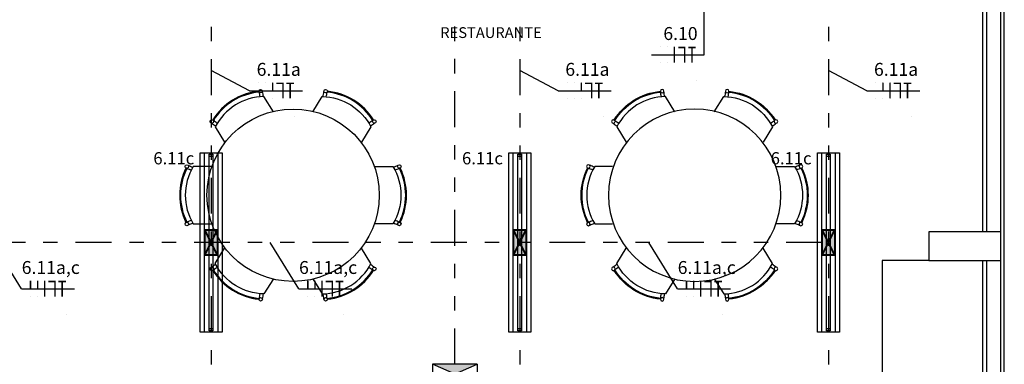
# Model space of a CAD drawing. Units: metres. Extents: x -84.3 to -40.1, y 224.3 to 262.1.
# Drawn here: x -66.7 to -59.8, y 255.2 to 257.6 of the extents above; entities that cross this region are included whole.
import ezdxf
from ezdxf.enums import TextEntityAlignment as Align

# ---------------------------------------------------------------- set-up
doc = ezdxf.new("R2010")
doc.units = ezdxf.units.M
doc.header["$MEASUREMENT"] = 0
doc.set_wipeout_variables(frame=1)
doc.linetypes.add('DIVIDE2', pattern=[0.625, 0.25, -0.125, 0, -0.125, 0, -0.125])
for name, color, linetype, lineweight in [('ARUP-ELE-DEVC-RECP', 3, 'Continuous', 30), ('ARUP-ELE-FIAÇAO', 4, 'Continuous', 30), ('E-LITE-FIXT', 2, 'Continuous', 30), ('E-LITE-FIXT-EMRG', 20, 'Continuous', 30), ('E-LITE-FIXT-EXIT', 2, 'Continuous', 30), ('E-POWR-EQPM', 3, 'Continuous', 40), ('E-TEXT', 4, 'Continuous', 30), ('E-WIRE-APARENTE', 102, 'DIVIDE2', 30)]:
    doc.layers.add(name, color=color, linetype=linetype, lineweight=lineweight)
for name, color, linetype in [('TW-073-IFAL-ARQ-MARAGOGI-EXE-104-R02$0$__PARA CORRIGIR!!!', 8, 'TW-073-IFAL-ARQ-MARAGOGI-EXE-104-R02$0$ZIGZAG'), ('TW-073-IFAL-ARQ-MARAGOGI-EXE-104-R02$0$A-ALV ACABADA', 8, 'Continuous'), ('TW-073-IFAL-ARQ-MARAGOGI-EXE-104-R02$0$A-ALVENARIA', 8, 'Continuous'), ('TW-073-IFAL-ARQ-MARAGOGI-EXE-104-R02$0$A-ESTRUTURA', 8, 'Continuous'), ('TW-073-IFAL-ARQ-MARAGOGI-EXE-104-R02$0$A-MOBILIÁRIO', 8, 'Continuous'), ('TW-073-IFAL-ARQ-MARAGOGI-EXE-104-R02$0$A-TEXTO', 8, 'Continuous'), ('XREF', 4, 'Continuous')]:
    doc.layers.add(name, color=color, linetype=linetype)
doc.styles.get("Standard").update_dxf_attribs({"font": 'GOTHIC.TTF'})
doc.styles.add('TW-073-IFAL-ARQ-MARAGOGI-EXE-104-R02$0$ARQ_TEXT', font='romans.shx')
doc.linetypes.add('TW-073-IFAL-ARQ-MARAGOGI-EXE-104-R02$0$ZIGZAG', pattern='A,0.0001,-0.2,[131,ltypeshp.shx,S=0.2,R=0,X=-0.2,Y=0],-0.4,[131,ltypeshp.shx,S=0.2,R=180,X=0.2,Y=0],-0.2', length=0.8001)

# ---------------------------------------------------------------- blocks, each defined once
blk = doc.blocks.new('ZG-ELE-BAS-1SS-R00$0$FL32W')
h = blk.add_hatch(color=0)
h.paths.add_polyline_path([(-0.6, 0.026), (-0.615, 0.026), (-0.615, 0), (-0.6, 0)])
h.paths.add_polyline_path([(0.615, 0.026), (0.6, 0.026), (0.6, 0), (0.615, 0)])
at = {"color": 0}
for p, q in [((0.615, 0.026), (-0.615, 0.026)), ((-0.615, 0.026), (-0.615, 0)), ((-0.615, 0), (0.615, 0)), ((-0.6, 0.026), (-0.6, 0)), ((0.6, 0), (0.6, 0.026)), ((0.615, 0), (0.615, 0.026))]:
    blk.add_line(p, q, dxfattribs=at)
blk = doc.blocks.new('LUM_SOBR_2X32_APARENTE')
at = {"layer": 'E-POWR-EQPM'}
blk.add_hatch(color=256, dxfattribs=at).paths.add_polyline_path([(0.0884, 0.0438), (-0.0884, 0.0438), (-0.0884, -0.0438), (0.0884, -0.0438)])
at = {"layer": 'E-LITE-FIXT'}
for p, q in [((-0.625, -0.0765), (-0.625, 0.0765)), ((-0.625, 0.0765), (0.625, 0.0765)), ((0.625, 0.0765), (0.625, -0.0765)), ((-0.625, -0.0465), (-0.625, 0.0465)), ((-0.625, 0.0465), (0.625, 0.0465)), ((0.625, 0.0465), (0.625, -0.0465)), ((0.625, -0.0465), (-0.625, -0.0465)), ((0.625, -0.0765), (-0.625, -0.0765))]:
    blk.add_line(p, q, dxfattribs=at)
at = {"layer": 'E-POWR-EQPM'}
for p, q in [((-0.0884, 0.0438), (0.0884, -0.0438)), ((-0.0884, -0.0438), (0.0884, 0.0438))]:
    blk.add_line(p, q, dxfattribs=at)
blk.add_lwpolyline([(-0.0884, 0.0438), (0.0884, 0.0438), (0.0884, -0.0438), (-0.0884, -0.0438)], close=True, dxfattribs=at)
at = {"layer": 'E-LITE-FIXT', "extrusion": (0, 0, -1), "zscale": -1000, "rotation": 180}
blk.add_blockref('ZG-ELE-BAS-1SS-R00$0$FL32W', (0, 0.013), dxfattribs=at)
blk = doc.blocks.new('UNID_AUTONOMA_APARENTE')
at = {"layer": 'E-LITE-FIXT-EMRG'}
h = blk.add_hatch(color=256, dxfattribs=at)
h.dxf.hatch_style = 1
h.paths.add_polyline_path([(0.156, 0.2233), (-0.156, 0.2233), (0, 0.1554)])
h.paths.add_polyline_path([(0, 0.1554), (-0.156, 0.0875), (0.156, 0.0875)])
at = {"layer": 'E-POWR-EQPM'}
blk.add_hatch(color=256, dxfattribs=at).paths.add_polyline_path([(0.0884, 0.0875), (-0.0884, 0.0875), (-0.0884, 0), (0.0884, 0)])
at = {"layer": 'E-LITE-FIXT-EMRG'}
for p, q in [((-0.156, 0.0875), (0.156, 0.2233)), ((0.156, 0.0875), (-0.156, 0.2233))]:
    blk.add_line(p, q, dxfattribs=at)
at = {"layer": 'E-LITE-FIXT-EXIT'}
for p, q in [((0.156, 0.2233), (-0.156, 0.2233)), ((-0.156, 0.2233), (-0.156, 0.0875)), ((0.156, 0.2233), (0.156, 0.0875)), ((0.156, 0.0875), (-0.156, 0.0875))]:
    blk.add_line(p, q, dxfattribs=at)
at = {"layer": 'E-POWR-EQPM'}
for p, q in [((-0.0884, 0.0875), (0.0884, 0)), ((-0.0884, 0), (0.0884, 0.0875))]:
    blk.add_line(p, q, dxfattribs=at)
blk.add_lwpolyline([(-0.0884, 0.0875), (0.0884, 0.0875), (0.0884, 0), (-0.0884, 0)], close=True, dxfattribs=at)
blk = doc.blocks.new('*U26')
at = {"layer": 'ARUP-ELE-FIAÇAO'}
blk.add_line((0.0191, 0.2782), (0.387, 0.2782), dxfattribs=at)
at = {"layer": 'ARUP-ELE-FIAÇAO', "color": 255}
for p, q in [((0.0812, 0.3343), (0.0812, 0.3343)), ((0.0812, 0.3343), (0.0812, 0.3343)), ((0.0812, 0.3343), (0.0812, 0.3343)), ((0.1305, 0.3343), (0.1305, 0.3343)), ((0.1305, 0.3343), (0.1305, 0.3343)), ((0.1305, 0.3343), (0.1305, 0.3343)), ((0.1798, 0.3343), (0.1798, 0.3343)), ((0.0812, 0.2244), (0.0812, 0.2244)), ((0.1305, 0.2244), (0.1305, 0.2244)), ((0.1798, 0.2243), (0.1798, 0.2243)), ((0.3315, 0.1016), (0.3315, 0.1016))]:
    blk.add_line(p, q, dxfattribs=at)
at = {"layer": 'ARUP-ELE-FIAÇAO', "color": 1}
for points in [[(0.0812, 0.3343, 0.01, 0.01, 0), (0.0812, 0.3343, 0, 0, 0)], [(0.1305, 0.3343, 0.01, 0.01, 0), (0.1305, 0.3343, 0, 0, 0)], [(0.1798, 0.3343, 0.01, 0.01, 0), (0.1798, 0.2243, 0, 0, 0)], [(0.206, 0.3293, 0.01, 0.01, 0), (0.2517, 0.3293, 0, 0, 0)], [(0.2517, 0.3343, 0.01, 0.01, 0), (0.2517, 0.2243, 0, 0, 0)], [(0.2756, 0.3293, 0.01, 0.01, 0), (0.3289, 0.3293, 0, 0, 0)], [(0.3017, 0.3318, 0.01, 0.01, 0), (0.3017, 0.2243, 0, 0, 0)], [(0.3315, 0.1016, 0.01, 0.01, 0), (0.3315, 0.1016, 0, 0, 0)]]:
    blk.add_lwpolyline(points, format="xyseb", dxfattribs=at)
at = {"layer": 'ARUP-ELE-FIAÇAO'}
for tag, height, p in [('CIR', 0.13, (0.222, 0.3702)), ('COM', 0.08, (0.1356, 0.1296)), ('BIT', 0.08, (0.2126, 0.0109))]:
    blk.add_attdef(tag, text='', height=height, dxfattribs=at).set_placement(p, align=Align.CENTER)
blk = doc.blocks.new('*U28')
at = {"layer": 'ARUP-ELE-FIAÇAO'}
blk.add_line((0.0191, 0.2782), (0.387, 0.2782), dxfattribs=at)
at = {"layer": 'ARUP-ELE-FIAÇAO', "color": 255}
for p, q in [((0.0812, 0.3343), (0.0812, 0.3343)), ((0.0812, 0.3343), (0.0812, 0.3343)), ((0.0812, 0.3343), (0.0812, 0.3343)), ((0.1305, 0.3343), (0.1305, 0.3343)), ((0.1305, 0.3343), (0.1305, 0.3343)), ((0.1305, 0.3343), (0.1305, 0.3343)), ((0.1798, 0.3343), (0.1798, 0.3343)), ((0.0812, 0.2244), (0.0812, 0.2244)), ((0.1305, 0.2244), (0.1305, 0.2244)), ((0.1798, 0.2243), (0.1798, 0.2243)), ((0.3315, 0.1016), (0.3315, 0.1016))]:
    blk.add_line(p, q, dxfattribs=at)
at = {"layer": 'ARUP-ELE-FIAÇAO', "color": 1}
for points in [[(0.0812, 0.3343, 0.01, 0.01, 0), (0.0812, 0.3343, 0, 0, 0)], [(0.1305, 0.3343, 0.01, 0.01, 0), (0.1305, 0.3343, 0, 0, 0)], [(0.1798, 0.3343, 0.01, 0.01, 0), (0.1798, 0.2782, 0, 0, 0)], [(0.206, 0.3293, 0.01, 0.01, 0), (0.2517, 0.3293, 0, 0, 0)], [(0.2517, 0.3343, 0.01, 0.01, 0), (0.2517, 0.2243, 0, 0, 0)], [(0.2756, 0.3293, 0.01, 0.01, 0), (0.3289, 0.3293, 0, 0, 0)], [(0.3017, 0.3318, 0.01, 0.01, 0), (0.3017, 0.2243, 0, 0, 0)], [(0.3315, 0.1016, 0.01, 0.01, 0), (0.3315, 0.1016, 0, 0, 0)]]:
    blk.add_lwpolyline(points, format="xyseb", dxfattribs=at)
at = {"layer": 'ARUP-ELE-FIAÇAO'}
for tag, height, p in [('CIR', 0.13, (0.222, 0.3702)), ('COM', 0.08, (0.1356, 0.1296)), ('BIT', 0.08, (0.2126, 0.0109))]:
    blk.add_attdef(tag, text='', height=height, dxfattribs=at).set_placement(p, align=Align.CENTER)
blk = doc.blocks.new('*U39')
at = {"layer": 'ARUP-ELE-FIAÇAO'}
blk.add_line((0.0191, 0.2782), (0.387, 0.2782), dxfattribs=at)
at = {"layer": 'ARUP-ELE-FIAÇAO', "color": 255}
for p, q in [((0.0812, 0.3343), (0.0812, 0.3343)), ((0.0812, 0.3343), (0.0812, 0.3343)), ((0.0812, 0.3343), (0.0812, 0.3343)), ((0.1305, 0.3343), (0.1305, 0.3343)), ((0.1305, 0.3343), (0.1305, 0.3343)), ((0.1305, 0.3343), (0.1305, 0.3343)), ((0.1798, 0.3343), (0.1798, 0.3343)), ((0.0812, 0.2244), (0.0812, 0.2244)), ((0.1305, 0.2244), (0.1305, 0.2244)), ((0.1798, 0.2243), (0.1798, 0.2243)), ((0.3315, 0.1016), (0.3315, 0.1016))]:
    blk.add_line(p, q, dxfattribs=at)
at = {"layer": 'ARUP-ELE-FIAÇAO', "color": 1}
for points in [[(0.0812, 0.3343, 0.01, 0.01, 0), (0.0812, 0.2782, 0, 0, 0)], [(0.1305, 0.3343, 0.01, 0.01, 0), (0.1305, 0.2782, 0, 0, 0)], [(0.1798, 0.3343, 0.01, 0.01, 0), (0.1798, 0.2243, 0, 0, 0)], [(0.206, 0.3293, 0.01, 0.01, 0), (0.2517, 0.3293, 0, 0, 0)], [(0.2517, 0.3343, 0.01, 0.01, 0), (0.2517, 0.2243, 0, 0, 0)], [(0.2756, 0.3293, 0.01, 0.01, 0), (0.3289, 0.3293, 0, 0, 0)], [(0.3017, 0.3318, 0.01, 0.01, 0), (0.3017, 0.2243, 0, 0, 0)], [(0.3315, 0.1016, 0.01, 0.01, 0), (0.3315, 0.1016, 0, 0, 0)]]:
    blk.add_lwpolyline(points, format="xyseb", dxfattribs=at)
at = {"layer": 'ARUP-ELE-FIAÇAO'}
for tag, height, p in [('CIR', 0.13, (0.222, 0.3702)), ('COM', 0.08, (0.1356, 0.1296)), ('BIT', 0.08, (0.2126, 0.0109))]:
    blk.add_attdef(tag, text='', height=height, dxfattribs=at).set_placement(p, align=Align.CENTER)
blk = doc.blocks.new('*U31')
at = {"layer": 'ARUP-ELE-FIAÇAO'}
blk.add_line((0.0191, 0.2782), (0.387, 0.2782), dxfattribs=at)
at = {"layer": 'ARUP-ELE-FIAÇAO', "color": 255}
for p, q in [((0.0812, 0.3343), (0.0812, 0.3343)), ((0.0812, 0.3343), (0.0812, 0.3343)), ((0.0812, 0.3343), (0.0812, 0.3343)), ((0.1305, 0.3343), (0.1305, 0.3343)), ((0.1305, 0.3343), (0.1305, 0.3343)), ((0.1305, 0.3343), (0.1305, 0.3343)), ((0.1798, 0.3343), (0.1798, 0.3343)), ((0.0812, 0.2244), (0.0812, 0.2244)), ((0.1305, 0.2244), (0.1305, 0.2244)), ((0.1798, 0.2243), (0.1798, 0.2243)), ((0.3315, 0.1016), (0.3315, 0.1016))]:
    blk.add_line(p, q, dxfattribs=at)
at = {"layer": 'ARUP-ELE-FIAÇAO', "color": 1}
for points in [[(0.0812, 0.3343, 0.01, 0.01, 0), (0.0812, 0.3343, 0, 0, 0)], [(0.1305, 0.3343, 0.01, 0.01, 0), (0.1305, 0.2782, 0, 0, 0)], [(0.1798, 0.3343, 0.01, 0.01, 0), (0.1798, 0.2243, 0, 0, 0)], [(0.206, 0.3293, 0.01, 0.01, 0), (0.2517, 0.3293, 0, 0, 0)], [(0.2517, 0.3343, 0.01, 0.01, 0), (0.2517, 0.2243, 0, 0, 0)], [(0.2756, 0.3293, 0.01, 0.01, 0), (0.3289, 0.3293, 0, 0, 0)], [(0.3017, 0.3318, 0.01, 0.01, 0), (0.3017, 0.2243, 0, 0, 0)], [(0.3315, 0.1016, 0.01, 0.01, 0), (0.3315, 0.1016, 0, 0, 0)]]:
    blk.add_lwpolyline(points, format="xyseb", dxfattribs=at)
at = {"layer": 'ARUP-ELE-FIAÇAO'}
for tag, height, p in [('CIR', 0.13, (0.222, 0.3702)), ('COM', 0.08, (0.1356, 0.1296)), ('BIT', 0.08, (0.2126, 0.0109))]:
    blk.add_attdef(tag, text='', height=height, dxfattribs=at).set_placement(p, align=Align.CENTER)
blk = doc.blocks.new('TW-073-IFAL-ARQ-MARAGOGI-EXE-104-R02$0$A$C4634045D')
at = {"layer": 'TW-073-IFAL-ARQ-MARAGOGI-EXE-104-R02$0$A-MOBILIÁRIO', "linetype": 'ByBlock', "lineweight": -2}
for points in [[(0.653, 1.3178), (0.5872, 1.4234, 0.277173), (0.2476, 1.212), (0.3134, 1.1064)], [(0.9272, 1.3178), (0.993, 1.4234, -0.277173), (1.3326, 1.212), (1.2668, 1.1064)], [(0.2189, 0.9368), (0.0944, 0.9368, 0.277173), (0.0944, 0.5368), (0.2189, 0.5368)], [(1.3613, 0.9368), (1.4858, 0.9368, -0.277173), (1.4858, 0.5368), (1.3613, 0.5368)], [(0.653, 0.1559), (0.5872, 0.0502, -0.277173), (0.2476, 0.2616), (0.3134, 0.3673)], [(0.9272, 0.1559), (0.993, 0.0502, 0.277173), (1.3326, 0.2616), (1.2668, 0.3673)]]:
    blk.add_lwpolyline(points, format="xyb", dxfattribs=at)
for centre, radius in [((0.5638, 1.4611), 0.0125), ((1.0165, 1.4611), 0.0125), ((0.7901, 0.7368), 0.6), ((0.2242, 1.2498), 0.0125), ((1.3561, 1.2498), 0.0125), ((0.05, 0.9368), 0.0125), ((1.5302, 0.9368), 0.0125), ((0.05, 0.5368), 0.0125), ((1.5302, 0.5368), 0.0125), ((0.2242, 0.2239), 0.0125), ((1.3561, 0.2239), 0.0125), ((0.5638, 0.0125), 0.0125), ((1.0165, 0.0125), 0.0125)]:
    blk.add_circle(centre, radius, dxfattribs=at)
for centre, radius, start, end in [((0.5934, 1.035), 0.4275, 95.66067, 148.13876), ((0.5934, 1.035), 0.4215, 95.48681, 148.31261), ((1.0055, 1.5172), 0.4567, 187.88818, 192.04316), ((1.0032, 1.517), 0.4317, 187.93408, 192.53543), ((0.577, 1.517), 0.4317, 347.46457, 352.06592), ((0.5747, 1.5172), 0.4567, 347.95684, 352.11182), ((0.9868, 1.035), 0.4215, 31.68739, 84.51319), ((0.9868, 1.035), 0.4275, 31.86124, 84.33933), ((-0.02, 0.8801), 0.4317, 51.264, 55.86534), ((-0.0212, 0.8782), 0.4567, 57.22025, 57.24974), ((-0.0212, 0.8782), 0.4567, 51.75626, 55.91124), ((1.6014, 0.8782), 0.4567, 124.08876, 128.24374), ((1.6002, 0.8801), 0.4317, 124.13466, 128.736), ((1.6014, 0.8782), 0.4567, 122.75026, 122.77975), ((0.4275, 0.7368), 0.4275, 153.76095, 206.23905), ((0.4275, 0.7368), 0.4215, 153.5871, 206.4129), ((0.2358, 1.3415), 0.4567, 245.98847, 250.14345), ((0.2348, 1.3394), 0.4317, 246.03437, 250.63572), ((1.3454, 1.3394), 0.4317, 289.36428, 293.96563), ((1.3444, 1.3415), 0.4567, 289.85655, 294.01153), ((1.1527, 0.7368), 0.4215, 333.5871, 26.4129), ((1.1527, 0.7368), 0.4275, 333.76095, 26.23905), ((0.2358, 0.1322), 0.4567, 109.85655, 114.01153), ((1.3444, 0.1322), 0.4567, 65.98847, 70.14345), ((0.2358, 0.1322), 0.4567, 115.32054, 115.35003), ((0.2348, 0.1342), 0.4317, 109.36428, 113.96563), ((1.3454, 0.1342), 0.4317, 66.03437, 70.63572), ((1.3444, 0.1322), 0.4567, 64.64997, 64.67946), ((-0.02, 0.5935), 0.4317, 304.13466, 308.736), ((-0.0212, 0.5955), 0.4567, 302.75026, 302.77975), ((0.5934, 0.4387), 0.4275, 211.86124, 264.33933), ((-0.0212, 0.5955), 0.4567, 304.08876, 308.24374), ((0.5934, 0.4387), 0.4215, 211.68739, 264.51319), ((0.9868, 0.4387), 0.4215, 275.48681, 328.31261), ((0.9868, 0.4387), 0.4275, 275.66067, 328.13876), ((1.6014, 0.5955), 0.4567, 231.75626, 235.91124), ((1.6002, 0.5935), 0.4317, 231.264, 235.86534), ((1.6014, 0.5955), 0.4567, 237.22025, 237.24974), ((1.0055, -0.0436), 0.4567, 167.95684, 172.11182), ((1.0032, -0.0433), 0.4317, 167.46457, 172.06592), ((0.577, -0.0433), 0.4317, 7.93408, 12.53543), ((0.5747, -0.0436), 0.4567, 7.88818, 12.04316)]:
    blk.add_arc(centre, radius, start, end, dxfattribs=at)
blk = doc.blocks.new('TW-073-IFAL-ARQ-MARAGOGI-EXE-104-R02')
at = {"layer": 'TW-073-IFAL-ARQ-MARAGOGI-EXE-104-R02$0$A-ALV ACABADA', "ltscale": 10}
for p, q in [((20.2, 18.065), (20.2, 23.5225)), ((20.2, 12.185), (20.2, 17.865))]:
    blk.add_line(p, q, dxfattribs=at)
blk.add_lwpolyline([(0, 0.2), (20.35, 0.2), (20.35, 23.97)], dxfattribs=at)
at = {"layer": 'TW-073-IFAL-ARQ-MARAGOGI-EXE-104-R02$0$A-ALVENARIA', "ltscale": 10}
for p, q in [((20.325, 18.065), (20.325, 23.945)), ((20.225, 23.745), (20.225, 18.065)), ((20.225, 17.865), (20.225, 12.185)), ((20.325, 6.305), (20.325, 17.865))]:
    blk.add_line(p, q, dxfattribs=at)
at = {"layer": 'TW-073-IFAL-ARQ-MARAGOGI-EXE-104-R02$0$A-MOBILIÁRIO'}
blk.add_line((19.5, 17.865), (19.5, 16.365), dxfattribs=at)
for points in [[(15.2591, 18.9), (15.1933, 19.0056, 0.277173), (14.8537, 18.7943), (14.9195, 18.6886)], [(15.5333, 18.9), (15.5991, 19.0056, -0.277173), (15.9387, 18.7943), (15.8729, 18.6886)], [(14.825, 18.519), (14.7005, 18.519, 0.277173), (14.7005, 18.119), (14.825, 18.119)], [(15.9675, 18.519), (16.0919, 18.519, -0.277173), (16.0919, 18.119), (15.9675, 18.119)], [(15.2591, 17.7381), (15.1933, 17.6324, -0.277173), (14.8537, 17.8438), (14.9195, 17.9495)], [(15.5333, 17.7381), (15.5991, 17.6324, 0.277173), (15.9387, 17.8438), (15.8729, 17.9495)]]:
    blk.add_lwpolyline(points, format="xyb", dxfattribs=at)
for centre, radius in [((15.1699, 19.0433), 0.0125), ((15.6226, 19.0433), 0.0125), ((15.3962, 18.319), 0.6), ((14.8303, 18.832), 0.0125), ((15.9622, 18.832), 0.0125), ((14.6561, 18.519), 0.0125), ((16.1363, 18.519), 0.0125), ((14.6561, 18.119), 0.0125), ((16.1363, 18.119), 0.0125), ((14.8303, 17.8061), 0.0125), ((15.9622, 17.8061), 0.0125), ((15.1699, 17.5947), 0.0125), ((15.6226, 17.5947), 0.0125)]:
    blk.add_circle(centre, radius, dxfattribs=at)
for centre, radius, start, end in [((15.1995, 18.6172), 0.4275, 95.66067, 148.13876), ((15.1995, 18.6172), 0.4215, 95.48681, 148.31261), ((15.6116, 19.0994), 0.4567, 187.88818, 192.04316), ((15.6093, 19.0992), 0.4317, 187.93408, 192.53543), ((15.1831, 19.0992), 0.4317, 347.46457, 352.06592), ((15.1809, 19.0994), 0.4567, 347.95684, 352.11182), ((15.5929, 18.6172), 0.4215, 31.68739, 84.51319), ((15.5929, 18.6172), 0.4275, 31.86124, 84.33933), ((14.5861, 18.4623), 0.4317, 51.264, 55.86534), ((14.5849, 18.4604), 0.4567, 57.22025, 57.24974), ((14.5849, 18.4604), 0.4567, 51.75626, 55.91124), ((16.2075, 18.4604), 0.4567, 124.08876, 128.24374), ((16.2063, 18.4623), 0.4317, 124.13466, 128.736), ((16.2075, 18.4604), 0.4567, 122.75026, 122.77975), ((14.8409, 18.9216), 0.4317, 246.03437, 250.63572), ((15.9515, 18.9216), 0.4317, 289.36428, 293.96563), ((15.0336, 18.319), 0.4275, 153.76095, 206.23905), ((15.0336, 18.319), 0.4215, 153.5871, 206.4129), ((14.8419, 18.9237), 0.4567, 245.98847, 250.14345), ((15.9505, 18.9237), 0.4567, 289.85655, 294.01153), ((15.7588, 18.319), 0.4215, 333.5871, 26.4129), ((15.7588, 18.319), 0.4275, 333.76095, 26.23905), ((14.8419, 17.7144), 0.4567, 115.32054, 115.35003), ((14.8419, 17.7144), 0.4567, 109.85655, 114.01153), ((14.8409, 17.7164), 0.4317, 109.36428, 113.96563), ((15.9515, 17.7164), 0.4317, 66.03437, 70.63572), ((15.9505, 17.7144), 0.4567, 65.98847, 70.14345), ((15.9505, 17.7144), 0.4567, 64.64997, 64.67946), ((14.5861, 18.1757), 0.4317, 304.13466, 308.736), ((16.2063, 18.1757), 0.4317, 231.264, 235.86534), ((14.5849, 18.1777), 0.4567, 302.75026, 302.77975), ((15.1995, 18.0209), 0.4275, 211.86124, 264.33933), ((14.5849, 18.1777), 0.4567, 304.08876, 308.24374), ((15.1995, 18.0209), 0.4215, 211.68739, 264.51319), ((15.5929, 18.0209), 0.4215, 275.48681, 328.31261), ((15.5929, 18.0209), 0.4275, 275.66067, 328.13876), ((16.2075, 18.1777), 0.4567, 231.75626, 235.91124), ((16.2075, 18.1777), 0.4567, 237.22025, 237.24974), ((15.6116, 17.5386), 0.4567, 167.95684, 172.11182), ((15.6093, 17.5389), 0.4317, 167.46457, 172.06592), ((15.1831, 17.5389), 0.4317, 7.93408, 12.53543), ((15.1809, 17.5386), 0.4567, 7.88818, 12.04316)]:
    blk.add_arc(centre, radius, start, end, dxfattribs=at)
at = {"layer": 'TW-073-IFAL-ARQ-MARAGOGI-EXE-104-R02$0$__PARA CORRIGIR!!!', "xscale": -1}
blk.add_blockref('TW-073-IFAL-ARQ-MARAGOGI-EXE-104-R02$0$A$C4634045D', (18.9832, 17.5822), dxfattribs=at)
at = {"layer": 'TW-073-IFAL-ARQ-MARAGOGI-EXE-104-R02$0$A-TEXTO', "style": 'TW-073-IFAL-ARQ-MARAGOGI-EXE-104-R02$0$ARQ_TEXT'}
blk.add_text('RESTAURANTE', height=0.075, dxfattribs=at).set_placement((16.4215, 19.4133))
blk.add_wipeout([(19.825, 18.065), (20.325, 18.065), (20.325, 17.865), (19.825, 17.865)]).dxf.layer = 'TW-073-IFAL-ARQ-MARAGOGI-EXE-104-R02$0$A-ESTRUTURA'
at = {"layer": 'TW-073-IFAL-ARQ-MARAGOGI-EXE-104-R02$0$A-ESTRUTURA'}
blk.add_lwpolyline([(19.825, 17.865), (20.325, 17.865), (20.325, 18.065), (19.825, 18.065), (19.825, 17.865)], dxfattribs=at)
at = {"layer": 'TW-073-IFAL-ARQ-MARAGOGI-EXE-104-R02$0$A-MOBILIÁRIO'}
blk.add_line((19.825, 17.865), (19.5, 17.865), dxfattribs=at)

msp = doc.modelspace()

# ---------------------------------------------------------------- block references
at = {"layer": 'XREF'}
msp.add_blockref('TW-073-IFAL-ARQ-MARAGOGI-EXE-104-R02', (-80.1938, 238.062), dxfattribs=at)

# ---------------------------------------------------------------- next in the draw order: linework, layer by layer
at = {"layer": 'E-TEXT'}
for p, q in [((-61.9344, 257.3579), (-61.9344, 257.7363)), ((-65.1005, 257.1083), (-65.3688, 257.249)), ((-62.9505, 257.1083), (-63.2188, 257.249)), ((-60.8005, 257.1083), (-61.0688, 257.249)), ((-66.6885, 255.7295), (-66.8891, 256.052)), ((-64.7568, 255.7295), (-64.9574, 256.052)), ((-62.1194, 255.7295), (-62.32, 256.052))]:
    msp.add_line(p, q, dxfattribs=at)
at = {"layer": 'E-WIRE-APARENTE'}
for p, q in [((-65.3688, 260.6277), (-65.3688, 251.4764)), ((-63.2188, 260.6277), (-63.2188, 251.4764)), ((-61.0688, 260.6277), (-61.0688, 251.4764)), ((-63.6716, 255.2043), (-63.6716, 257.7363)), ((-61.1126, 256.052), (-69.6251, 256.052))]:
    msp.add_line(p, q, dxfattribs=at)

# ---------------------------------------------------------------- next in the draw order: block references
ref = msp.add_blockref('*U26', (-62.3214, 257.0797))
ref.add_attrib('CIR', '6.10', dxfattribs={"layer": 'ARUP-ELE-FIAÇAO', "color": 3, "height": 0.09}).set_placement((-62.0994, 257.4615), align=Align.CENTER)
ref = msp.add_blockref('*U28', (-65.1196, 256.8301))
ref.add_attrib('CIR', '6.11a', dxfattribs={"layer": 'ARUP-ELE-FIAÇAO', "color": 3, "height": 0.09}).set_placement((-64.8976, 257.2119), align=Align.CENTER)
ref = msp.add_blockref('*U28', (-62.9696, 256.8301))
ref.add_attrib('CIR', '6.11a', dxfattribs={"layer": 'ARUP-ELE-FIAÇAO', "color": 3, "height": 0.09}).set_placement((-62.7476, 257.2119), align=Align.CENTER)
ref = msp.add_blockref('*U31', (-60.8196, 256.8301))
ref.add_attrib('CIR', '6.11a', dxfattribs={"layer": 'ARUP-ELE-FIAÇAO', "color": 3, "height": 0.09}).set_placement((-60.5976, 257.2119), align=Align.CENTER)
ref = msp.add_blockref('*U39', (-66.7076, 255.4512))
ref.add_attrib('CIR', '6.11a,c', dxfattribs={"layer": 'ARUP-ELE-FIAÇAO', "color": 3, "height": 0.09}).set_placement((-66.4856, 255.833), align=Align.CENTER)
ref = msp.add_blockref('*U39', (-64.7759, 255.4512))
ref.add_attrib('CIR', '6.11a,c', dxfattribs={"layer": 'ARUP-ELE-FIAÇAO', "color": 3, "height": 0.09}).set_placement((-64.5539, 255.833), align=Align.CENTER)
ref = msp.add_blockref('*U39', (-62.1384, 255.4512))
ref.add_attrib('CIR', '6.11a,c', dxfattribs={"layer": 'ARUP-ELE-FIAÇAO', "color": 3, "height": 0.09}).set_placement((-61.9165, 255.833), align=Align.CENTER)
at = {"layer": 'E-LITE-FIXT', "rotation": 90}
for p in [(-65.3688, 256.052), (-63.2188, 256.052), (-61.0688, 256.052)]:
    msp.add_blockref('LUM_SOBR_2X32_APARENTE', p, dxfattribs=at)
at = {"layer": 'E-LITE-FIXT-EMRG'}
msp.add_blockref('UNID_AUTONOMA_APARENTE', (-63.6716, 254.981), dxfattribs=at)

# ---------------------------------------------------------------- next in the draw order: texts
at = {"layer": 'ARUP-ELE-DEVC-RECP'}
for p in [(-65.771, 256.5959), (-63.621, 256.5959), (-61.471, 256.5959)]:
    msp.add_text('6.11c', height=0.085, dxfattribs=at).set_placement(p)

doc.saveas('drawing.dxf')
